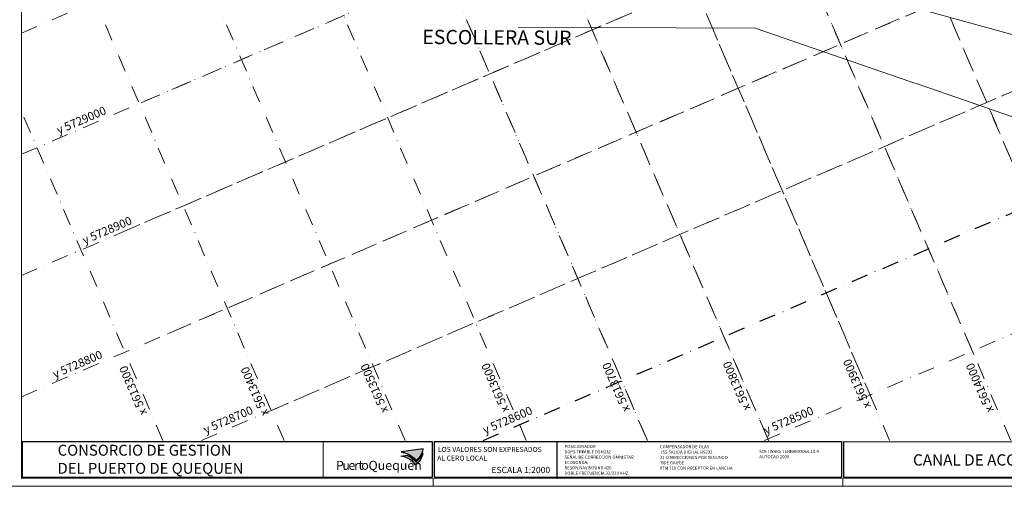
# Model space of a CAD drawing. Extents: x 2317077 to 56112138, y 573011 to 50911667.
# Drawn here: x 5613085 to 5613970, y 5724794 to 5725213 of the extents above; entities that cross this region are included whole.
import ezdxf

# ---------------------------------------------------------------- set-up
doc = ezdxf.new("R2010")
doc.units = 0
doc.header["$LTSCALE"] = 20
doc.linetypes.add('DASHDOT2', pattern=[0.5, 0.25, -0.125, 0, -0.125])
for name, color, linetype in [('COSTA', 7, 'CONTINUOUS'), ('GRILLA', 252, 'CONTINUOUS'), ('PROGRESIVAS', 251, 'CONTINUOUS'), ('ROTULO ENTRE MORROS', 3, 'CONTINUOUS')]:
    doc.layers.add(name, color=color, linetype=linetype)
doc.styles.add('a', font='swissc.ttf')
doc.styles.add('b', font='swissck.ttf')
doc.styles.add('style1', font='ARIAL.TTF', dxfattribs={"width": 1.1})
doc.styles.add('SYMBOL', font='symbol.shx')

msp = doc.modelspace()

# ---------------------------------------------------------------- hatches: boundary and pattern name
at = {"layer": 'ROTULO ENTRE MORROS'}
h = msp.add_hatch(color=30, dxfattribs=at)
edge = h.paths.add_edge_path()
edge.add_line((5613447.30617623, 5724827.459346673), (5613427.515750435, 5724824.747514922))
edge.add_line((5613427.515750435, 5724824.747514923), (5613428.290860522, 5724824.640637901))
edge.add_line((5613428.290860522, 5724824.640637901), (5613429.49361312, 5724824.373476723))
edge.add_line((5613429.493613119, 5724824.373476723), (5613430.402358913, 5724824.159750125))
edge.add_line((5613430.402358914, 5724824.159750125), (5613431.471464375, 5724823.732328948))
edge.add_line((5613431.471464375, 5724823.732328948), (5613432.754395341, 5724823.331609483))
edge.add_line((5613432.754395341, 5724823.331609483), (5613434.090775863, 5724822.770622012))
edge.add_line((5613434.090775862, 5724822.770622012), (5613435.159872182, 5724822.12951298))
edge.add_line((5613435.159872182, 5724822.12951298), (5613436.549693829, 5724821.221280648))
edge.add_line((5613436.549693829, 5724821.221280648), (5613438.019693132, 5724820.15277889))
edge.add_line((5613438.019693132, 5724820.15277889), (5613438.821505959, 5724819.458259434))
edge.add_line((5613438.821505959, 5724819.458259434), (5613440.024209415, 5724818.042526674))
edge.add_line((5613440.024209415, 5724818.042526674), (5613440.818694683, 5724816.978057582))
edge.add_arc((5613431.352536886, 5724830.085600153), 16.16835847252443, 305.8365017494384, 350.6519326340613)
h = msp.add_hatch(color=164, dxfattribs=at)
edge = h.paths.add_edge_path()
edge.add_arc((5613431.029415019, 5724828.593592323), 16.16835847339282, 306.4964994295044, 342.652867393772)
edge.add_line((5613446.462369453, 5724823.772831685), (5613447.016220976, 5724823.781764343))
edge.add_arc((5613431.065421516, 5724826.425211389), 16.16835847208608, 305.7747474190255, 350.5901783026375, ccw=False)
edge.add_line((5613440.517446293, 5724813.307473654), (5613439.060158308, 5724815.029935276))
edge.add_line((5613439.060158308, 5724815.029935276), (5613437.670839456, 5724816.376405761))
edge.add_line((5613437.670839457, 5724816.376405761), (5613433.881735564, 5724818.816938005))
edge.add_line((5613433.881735563, 5724818.816938005), (5613431.313542982, 5724819.953082182))
edge.add_line((5613431.313542982, 5724819.953082182), (5613429.12425145, 5724820.626381442))
edge.add_line((5613429.12425145, 5724820.626381442), (5613427.145457028, 5724820.963068762))
edge.add_line((5613427.145457028, 5724820.963068762), (5613433.039813514, 5724821.720172856))
edge.add_line((5613433.039813513, 5724821.720172856), (5613434.51336753, 5724821.088979568))
edge.add_line((5613434.51336753, 5724821.088979569), (5613435.734302243, 5724820.33157118))
edge.add_line((5613435.734302244, 5724820.33157118), (5613436.955233358, 5724819.490011954))
edge.add_line((5613436.955233358, 5724819.490011954), (5613438.3866618, 5724818.311841065))
edge.add_line((5613438.3866618, 5724818.311841066), (5613439.733872862, 5724816.839146336))
edge.add_line((5613439.733872862, 5724816.839146335), (5613440.645928971, 5724815.59595888))

# ---------------------------------------------------------------- linework, layer by layer
at = {"layer": 'COSTA', "color": 3, "lineweight": 0}
for points in [[(5613739.521287552, 5725286.540946857), (5613763.618071368, 5725281.99592567), (5613783.146631693, 5725274.678451346), (5613797.380850182, 5725266.72099295), (5613809.955501746, 5725256.673708746), (5613823.763552636, 5725241.591522521), (5613904.704837834, 5725219.37273727), (5613912.397865094, 5725217.207646778), (5613954.864270865, 5725205.6713169), (5614051.321575303, 5725179.044181071), (5614087.831864663, 5725168.927088026), (5614112.352706647, 5725162.366093759), (5614134.028147129, 5725161.065887445), (5614163.410482827, 5725139.873951094), (5614166.691203223, 5725102.380589509), (5614142.118132696, 5725076.249552424), (5614105.60466572, 5725076.943861799), (5614089.114230423, 5725087.048304458), (5614065.263564373, 5725095.420476018), (5614029.268516849, 5725107.576272735), (5613934.633161481, 5725140.236964045), (5613893.244801415, 5725154.887813294), (5613885.63669901, 5725157.235725447), (5613745.709030612, 5725205.283626439)], [(5613739.521287552, 5725286.540946857), (5613763.618071368, 5725281.99592567), (5613783.146631693, 5725274.678451346), (5613797.380850182, 5725266.72099295), (5613809.955501746, 5725256.673708746), (5613823.763552636, 5725241.591522521), (5613904.704837834, 5725219.37273727), (5613912.397865094, 5725217.207646778), (5613954.864270865, 5725205.6713169), (5614049.320910773, 5725179.596466526)], [(5613739.521287552, 5725286.540946857), (5613763.618071368, 5725281.99592567), (5613783.146631693, 5725274.678451346), (5613797.380850182, 5725266.72099295), (5613809.955501746, 5725256.673708746), (5613823.763552636, 5725241.591522521), (5613904.704837834, 5725219.37273727), (5613912.397865094, 5725217.207646778), (5613954.864270865, 5725205.6713169), (5614051.321575303, 5725179.044181071), (5614087.831864663, 5725168.927088026), (5614112.352706647, 5725162.366093759), (5614134.028147129, 5725161.065887445), (5614163.410482827, 5725139.873951094), (5614166.691203223, 5725102.380589509), (5614142.118132696, 5725076.249552424), (5614105.60466572, 5725076.943861799), (5614089.114230423, 5725087.048304458), (5614065.263564373, 5725095.420476018), (5614029.268516849, 5725107.576272735), (5613934.633161481, 5725140.236964045), (5613893.244801415, 5725154.887813294), (5613885.63669901, 5725157.235725447), (5613745.709030612, 5725205.283626439)], [(5613739.521287552, 5725286.540946857), (5613763.618071368, 5725281.99592567), (5613783.146631693, 5725274.678451346), (5613797.380850182, 5725266.72099295), (5613809.955501746, 5725256.673708746), (5613823.763552636, 5725241.591522521), (5613904.704837834, 5725219.37273727), (5613912.397865094, 5725217.207646778), (5613954.864270865, 5725205.6713169), (5614049.320910773, 5725179.596466526)], [(5613745.709030612, 5725205.28362644), (5613532.703118895, 5725206.264142895)], [(5613745.709030612, 5725205.28362644), (5613532.703118895, 5725206.264142895)], [(5613745.709030612, 5725205.28362644), (5613532.703118895, 5725206.264142895)], [(5613745.709030612, 5725205.28362644), (5613532.703118895, 5725206.264142895)], [(5613947.347711563, 5725135.848900051), (5613934.633161481, 5725140.236964045), (5613893.244801415, 5725154.887813294), (5613885.63669901, 5725157.235725447), (5613745.709030612, 5725205.283626439)], [(5613947.347711563, 5725135.848900051), (5613934.633161481, 5725140.236964045), (5613893.244801415, 5725154.887813294), (5613885.63669901, 5725157.235725447), (5613745.709030612, 5725205.283626439)]]:
    msp.add_lwpolyline(points, dxfattribs=at)
at = {"layer": 'GRILLA', "color": 252, "linetype": 'DASHDOT2', "lineweight": 0, "ltscale": 3}
for p, q in [((5613646.91764497, 5724839.549922873), (5613155.454753669, 5725982.178996453)), ((5613755.77733781, 5724839.545265225), (5613264.314446508, 5725982.174338803)), ((5613866.58811016, 5724835.004435639), (5613373.174139346, 5725982.169681153)), ((5613975.451128741, 5724834.992045786), (5613482.033832185, 5725982.165023502)), ((5614084.314147322, 5724834.979655934), (5613590.893525024, 5725982.160365853)), ((5613539.999054418, 5724835.041605193), (5613086.417280863, 5725889.598787191)), ((5613942.266660487, 5724912.144438958), (5613569.825654671, 5725778.052992727)), ((5613850.254107645, 5724872.980255365), (5613477.962598923, 5725738.541235127)), ((5613086.387816474, 5725200.950190629), (5614316.523116528, 5725730.050898142)), ((5613758.206948991, 5724833.896528721), (5613386.099543176, 5725699.029477526)), ((5613648.862072997, 5724835.02921534), (5613294.236487427, 5725659.517719925)), ((5613086.383158823, 5725092.09049779), (5614370.118644924, 5725644.245495639)), ((5613431.136035836, 5724835.053995042), (5613086.406453312, 5725636.534738527)), ((5613086.378501173, 5724983.230804951), (5614370.113987272, 5725535.3858028)), ((5613178.80445934, 5725022.984675807), (5614370.113987273, 5725535.385802796)), ((5613233.313277933, 5725046.429783421), (5614242.160467505, 5725480.350964083)), ((5613086.373843524, 5724874.371112113), (5614370.109329623, 5725426.526109962)), ((5613218.31621694, 5724931.121620062), (5614370.109329623, 5725426.526109962)), ((5613272.825035534, 5724954.566727673), (5614281.672225104, 5725388.487908335)), ((5613322.273017257, 5724835.066384895), (5613086.395625761, 5725383.470689861)), ((5613248.100972709, 5724835.074826518), (5614370.104671974, 5725317.666417124)), ((5613312.336793133, 5724862.703671925), (5614321.183982704, 5725296.624852587)), ((5613213.409998674, 5724835.078774747), (5613086.384798211, 5725130.406641193)), ((5613754.145514577, 5724835.017232886), (5614370.095356672, 5725099.947031446))]:
    msp.add_line(p, q, dxfattribs=at)
at = {"layer": 'GRILLA', "color": 251, "linetype": 'DASHDOT2', "lineweight": 0, "ltscale": 3}
for p, q in [((5614034.129716233, 5724951.656196557), (5613661.688710419, 5725817.564750326)), ((5613193.801520334, 5725138.292839169), (5614202.648709904, 5725572.214019831))]:
    msp.add_line(p, q, dxfattribs=at)
at = {"layer": 'GRILLA', "color": 252, "linetype": 'DASHDOT2', "ltscale": 3}
msp.add_line((5613501.123243646, 5724835.046029704), (5614370.100014323, 5725208.806724286), dxfattribs=at)
at = {"layer": 'PROGRESIVAS', "color": 251, "lineweight": 0}
for p, q in [((5613357.368375435, 5724801.755842955), (5613357.372052288, 5724834.062390219)), ((5613456.398910354, 5724793.957694004), (5613456.399685769, 5724800.77085358)), ((5613824.398910945, 5724793.941948825), (5613824.399686361, 5724800.7551084))]:
    msp.add_line(p, q, dxfattribs=at)
at = {"layer": 'ROTULO ENTRE MORROS', "color": 7}
msp.add_line((5613567.845686492, 5724800.725726143), (5613567.849477857, 5724834.038435491), dxfattribs=at)
at = {"layer": 'ROTULO ENTRE MORROS', "color": 4, "lineweight": 0}
msp.add_lwpolyline([(5614560.402484301, 5724793.910458316), (5613040.402485691, 5724793.975492749), (5613040.45357925, 5725988.146086728), (5614560.453577858, 5725988.081052294)], close=True, dxfattribs=at)
at = {"layer": 'ROTULO ENTRE MORROS', "color": 2, "lineweight": 0}
msp.add_lwpolyline([(5614552.973906132, 5724800.723935761), (5613086.370695153, 5724800.78668557), (5613086.421242109, 5725982.181950108), (5614553.024453089, 5725982.119200299)], close=True, dxfattribs=at)
at = {"layer": 'ROTULO ENTRE MORROS', "color": 7}
for points in [[(5613087.375426616, 5724834.093118911), (5613455.40347345, 5724834.051233127), (5613455.39888404, 5724801.744685967), (5613087.370837206, 5724801.786571749)], [(5613457.403473437, 5724834.051005507), (5613823.403471067, 5724834.009350535), (5613823.399794212, 5724801.702803271), (5613457.398884028, 5724801.744458345)], [(5613825.403471053, 5724834.009122914), (5614191.405171529, 5724833.967467749), (5614191.401494673, 5724801.660920485), (5613825.399794201, 5724801.702575647)]]:
    msp.add_lwpolyline(points, close=True, dxfattribs=at)
at = {"layer": 'ROTULO ENTRE MORROS', "color": 30}
msp.add_lwpolyline([(5613447.30617623, 5724827.459346673), (5613427.515750435, 5724824.747514923), (5613428.290860522, 5724824.640637901), (5613429.493613119, 5724824.373476723), (5613430.402358914, 5724824.159750125), (5613431.471464375, 5724823.732328948), (5613432.754395341, 5724823.331609483), (5613434.090775862, 5724822.770622012), (5613435.159872182, 5724822.12951298), (5613436.549693829, 5724821.221280648), (5613438.019693132, 5724820.15277889), (5613438.821505959, 5724819.458259434), (5613440.024209415, 5724818.042526674), (5613440.818694684, 5724816.978057582, 0.1980753026172854)], format="xyb", close=True, dxfattribs=at)
at = {"layer": 'ROTULO ENTRE MORROS', "color": 164}
msp.add_lwpolyline([(5613440.645928971, 5724815.59595888, 0.159083915497357), (5613446.462369453, 5724823.772831685), (5613447.016220976, 5724823.781764342, -0.1980753026172854), (5613440.517446293, 5724813.307473654), (5613439.060158308, 5724815.029935276), (5613437.670839457, 5724816.376405761), (5613433.881735563, 5724818.816938005), (5613431.313542982, 5724819.953082182), (5613429.12425145, 5724820.626381442), (5613427.145457028, 5724820.963068762), (5613433.039813513, 5724821.720172856), (5613434.51336753, 5724821.088979569), (5613435.734302244, 5724820.33157118), (5613436.955233358, 5724819.490011954), (5613438.3866618, 5724818.311841066), (5613439.733872862, 5724816.839146335)], format="xyb", close=True, dxfattribs=at)

# ---------------------------------------------------------------- texts
at = {"layer": 'COSTA', "lineweight": 0, "style": 'style1'}
msp.add_text('ESCOLLERA SUR', height=12.82808322738856, rotation=359.6346956361543, dxfattribs=at).set_placement((5613446.551491278, 5725191.111378372))
msp.add_text('ESCOLLERA SUR', height=12.82808322738856, rotation=359.6346956361543, dxfattribs=at).set_placement((5613446.551491278, 5725191.111378372))
at = {"layer": 'GRILLA', "color": 251, "linetype": 'DASHDOT2', "lineweight": 0, "ltscale": 0.5, "style": 'style1'}
for s, p in [('y 5729000', (5613119.797314019, 5725109.929032113)), ('y 5728900', (5613142.970033159, 5725011.03829672)), ('y 5728800', (5613116.402854032, 5724890.753642006))]:
    msp.add_text(s, height=7.486628506332636, rotation=23.27330717349443, dxfattribs=at).set_placement(p)
at = {"layer": 'GRILLA', "color": 251, "linetype": 'DASHDOT2', "ltscale": 0.5, "style": 'style1'}
for s, rotation, p in [('x 5613800', 113.2733071612397, (5613741.851151618, 5724863.849352043)), ('x 5613900', 113.2733071612397, (5613849.845266689, 5724865.857123695)), ('x 5613300', 113.2733071612397, (5613199.319331577, 5724859.765272255)), ('x 5613400', 113.2733071612397, (5613308.52900142, 5724858.946933845)), ('x 5613500', 113.2733071612397, (5613416.173268342, 5724861.768086676)), ('x 5613600', 113.2733071612397, (5613524.831993226, 5724862.230670463)), ('x 5613700', 113.2733071612397, (5613633.451115346, 5724862.785328893)), ('x 5614000', 113.2733071612397, (5613960.285612793, 5724862.177518434)), ('y 5728700', 23.27330717349443, (5613251.781857712, 5724840.858196776)), ('y 5728600', 23.27330717349443, (5613502.87809955, 5724840.552475204)), ('y 5728500', 23.27330717349443, (5613755.525523123, 5724840.36245059))]:
    msp.add_text(s, height=7.486628506332636, rotation=rotation, dxfattribs=at).set_placement(p)
at = {"layer": 'ROTULO ENTRE MORROS', "color": 7}
for s, height, rotation, style, p in [('CONSORCIO DE GESTION', 9.787158039859198, 359.9918606556365, 'style1', (5613118.866364389, 5724821.405721208)), ('LOS VALORES SON EXPRESADOS ', 4.514432347191888, 359.9918606556365, 'style1', (5613460.558692968, 5724824.757379503)), ('Quequén', 8.175, 359.9975485490565, 'b', (5613398.215029595, 5724808.621211937)), ('AL CERO LOCAL', 4.514432347191888, 359.9918606556365, 'style1', (5613459.960141853, 5724816.957523414)), ('CANAL DE ACCESO EXTERIOR', 10.07685791783904, 359.9918606556365, 'style1', (5613887.55999377, 5724812.54747032)), ('DEL PUERTO DE QUEQUEN', 9.787158039859198, 359.9918606556365, 'style1', (5613118.710221247, 5724805.160011755)), ('P', 8.175, 359.9975485490565, 'a', (5613368.928221886, 5724808.578272503)), ('u', 8.175, 359.9975485490565, 'a', (5613374.732812429, 5724808.605433515)), ('e', 8.175, 359.9975485490565, 'a', (5613380.196316591, 5724808.665307778)), ('r', 8.175, 359.9975485490565, 'a', (5613385.225737707, 5724808.561856694)), ('t ', 8.175, 359.9975485490565, 'a', (5613389.144112295, 5724808.750563907)), ('o ', 8.175, 359.9975485490565, 'a', (5613391.732588835, 5724808.784912205)), ('ESCALA 1:2000', 5.643040433989859, 359.9918606556365, 'style1', (5613508.669072114, 5724805.741460985))]:
    msp.add_text(s, height=height, rotation=rotation, dxfattribs=dict(at, style=style)).set_placement(p)
at = {"layer": 'ROTULO ENTRE MORROS', "color": 251, "lineweight": 0, "style": 'SYMBOL'}
for s, p in [('POSICIONADOR', (5613574.308713128, 5724828.277677199)), ('DGPS TRIMBLE DSM232', (5613574.308713127, 5724823.478925579)), ('TSS SALIDA DIGITAL RS232', (5613660.040156771, 5724823.256544515)), ('COMPENSADOR DE OLAS ', (5613660.04015677, 5724828.055296134)), ('SOFTWARE TERRAMODEL 10.4', (5613749.381133121, 5724823.855030494)), ('SEÑAL DE CORRECCION OMNISTAR', (5613574.308713128, 5724818.68017396)), ('21 CORRECCIONES POR SEGUNDO', (5613660.040156771, 5724818.457792895)), ('AUTOCAD 2000', (5613749.381133122, 5724819.056278875)), ('ECOSONDA:', (5613574.308713128, 5724813.88142234)), ('RESON NAVISOUND 420', (5613574.308713127, 5724809.08267072)), ('VTM 710 CON RECEPTOR EN LANCHA', (5613660.040156771, 5724808.860289657)), ('TIDE GAUGE', (5613660.040156771, 5724813.659041276)), ('DOBLE FRECUENCIA 33/210 KHZ.', (5613574.308713128, 5724804.283919102))]:
    msp.add_text(s, height=2.799271778017283, dxfattribs=at).set_placement(p)

doc.saveas('drawing.dxf')
